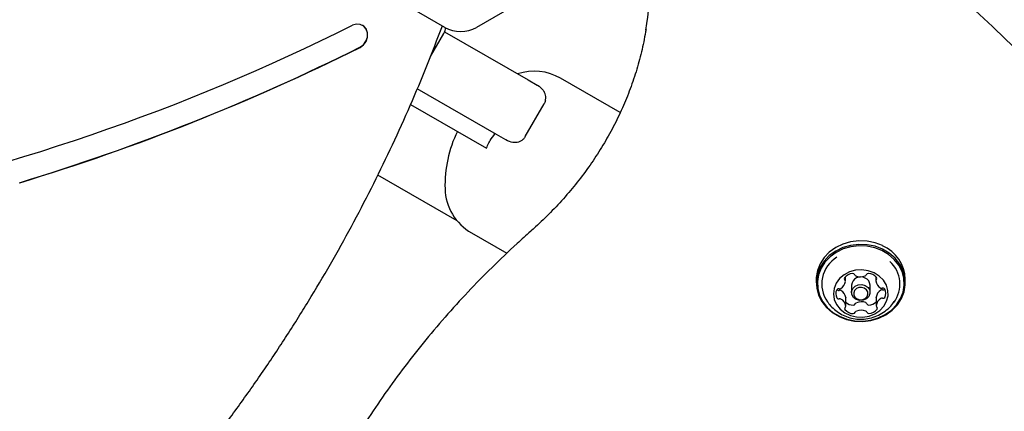
# Model space of a CAD drawing. Units: millimetres. Extents: x 538 to 2221, y 276 to 2008.
# Drawn here: x 1520 to 1544, y 1008 to 1017 of the extents above; entities that cross this region are included whole.
import ezdxf

# ---------------------------------------------------------------- set-up
doc = ezdxf.new("R2010")
doc.units = ezdxf.units.MM
doc.header["$LTSCALE"] = 100
doc.layers.add('VUES', color=7, linetype='Continuous')
doc.styles.add('SLDTEXTSTYLE0', font='TXT', dxfattribs={"width": 0.75})
doc.dimstyles.new('SLDDIMSTYLE5', dxfattribs={"dimtxt": 15.875, "dimasz": 8, "dimexe": 0, "dimexo": 0.0625, "dimgap": 3.96875, "dimtad": 2, "dimdec": 0, "dimrnd": 1e-09, "dimzin": 12, "dimdsep": 46, "dimtxsty": 'SLDTEXTSTYLE0', "dimblk1": 'DOT', "dimblk2": 'DOT', "dimsah": 1, "dimcen": 0.09, "dimse1": 1, "dimse2": 1, "dimadec": 0, "dimazin": 3, "dimtfac": 1, "dimtdec": 0, "dimtofl": 0, "dimtmove": 0, "dimatfit": 3, "dimldrblk": 'DOT', "dimfxl": 0, "dimfrac": 2, "dimtolj": 1, "dimtzin": 12, "dimarcsym": 0})

# ---------------------------------------------------------------- blocks, each defined once
blk = doc.blocks.new('_Dot')
at = {"color": 0, "linetype": 'ByBlock', "lineweight": -2}
blk.add_line((-0.5, 0), (-1, 0), dxfattribs=at)
at = {"color": 0, "linetype": 'ByBlock', "const_width": 0.5}
blk.add_lwpolyline([(-0.25, 0, 1), (0.25, 0, 1)], format="xyb", close=True, dxfattribs=at)
blk = doc.blocks.new('_D_11')
at = {"layer": 'VUES', "color": 7}
blk.add_line((558.481, 481.867), (558.481, 1840.268), dxfattribs=at)
at = {"layer": 'VUES', "color": 7, "xscale": 8, "yscale": 8}
for p, rotation in [((558.481, 1840.268), 90.000000000001), ((558.481, 481.867), 270.000000000001)]:
    blk.add_blockref('_Dot', p, dxfattribs=dict(at, rotation=rotation))
at = {"layer": 'VUES', "color": 7, "insert": (538.017, 1137.608), "char_height": 15.875, "attachment_point": 1, "rotation": 90, "style": 'SLDTEXTSTYLE0'}
blk.add_mtext('1358', dxfattribs=at)
blk = doc.blocks.new('_D_12')
at = {"layer": 'VUES', "color": 7}
blk.add_line((1958.113, 1987.747), (740.222, 1987.747), dxfattribs=at)
at = {"layer": 'VUES', "color": 7, "xscale": 8, "yscale": 8, "rotation": 180.0000000000004}
blk.add_blockref('_Dot', (740.222, 1987.747, -252.248), dxfattribs=at)
at = {"layer": 'VUES', "color": 7, "xscale": 8, "yscale": 8}
blk.add_blockref('_Dot', (1958.113, 1987.747, -252.248), dxfattribs=at)
at = {"layer": 'VUES', "color": 7, "insert": (1325.708, 2008.211), "char_height": 15.875, "attachment_point": 1, "style": 'SLDTEXTSTYLE0'}
blk.add_mtext('1218', dxfattribs=at)

msp = doc.modelspace()

# ---------------------------------------------------------------- linework, layer by layer
at = {"color": 7, "linetype": 'Continuous', "lineweight": 25}
for p, q in [((1530.388, 1017.031), (1526.471, 1019.292)), ((1535.055, 1019.292), (1531.138, 1017.031)), ((1528.436, 1017.076), (1528.432, 1017.079)), ((1530.045, 1016.337), (1530.363, 1016.888)), ((1530.383, 1016.929), (1532.365, 1015.784)), ((1532.365, 1015.784), (1532.584, 1015.658)), ((1534.551, 1015.007), (1533.138, 1015.823)), ((1531.615, 1014.485), (1529.731, 1015.573)), ((1529.575, 1015.201), (1531.377, 1014.161)), ((1532.296, 1014.438), (1532.747, 1015.218)), ((1531.834, 1014.359), (1531.615, 1014.485)), ((1530.68, 1012.436), (1528.795, 1013.524)), ((1531.018, 1012.151), (1531.858, 1011.666)), ((1539.209, 1011.049), (1539.209, 1010.964)), ((1539.9, 1011.002), (1539.9, 1011.109)), ((1540.623, 1011.115), (1540.623, 1011.012)), ((1541.324, 1010.964), (1541.324, 1011.049)), ((1540.046, 1010.911), (1540.046, 1010.736)), ((1540.486, 1010.736), (1540.486, 1010.911)), ((1539.909, 1010.613), (1539.91, 1010.61)), ((1539.91, 1010.41), (1539.91, 1010.61)), ((1540.633, 1010.62), (1540.633, 1010.622)), ((1540.633, 1010.62), (1540.633, 1010.42))]:
    msp.add_line(p, q, dxfattribs=at)
at = {"color": 7, "linetype": 'Continuous', "lineweight": 25, "flags": 128}
for points in [[(1528.369, 1016.558), (1528.452, 1016.617), (1528.513, 1016.701), (1528.547, 1016.799), (1528.549, 1016.899), (1528.519, 1016.99), (1528.46, 1017.06), (1528.38, 1017.101), (1528.288, 1017.108), (1528.195, 1017.08)], [(1528.374, 1016.555), (1528.456, 1016.615), (1528.518, 1016.698), (1528.552, 1016.796), (1528.554, 1016.897), (1528.523, 1016.987), (1528.464, 1017.057), (1528.436, 1017.076)], [(1540.782, 1011.848), (1540.604, 1011.917), (1540.414, 1011.955), (1540.219, 1011.963), (1540.025, 1011.94), (1539.84, 1011.887), (1539.67, 1011.805), (1539.519, 1011.697), (1539.395, 1011.567), (1539.299, 1011.419), (1539.237, 1011.259), (1539.21, 1011.092), (1539.209, 1011.049)], [(1540.782, 1011.763), (1540.604, 1011.832), (1540.414, 1011.87), (1540.219, 1011.878), (1540.025, 1011.855), (1539.84, 1011.802), (1539.67, 1011.72), (1539.519, 1011.612), (1539.395, 1011.482), (1539.299, 1011.334), (1539.237, 1011.174), (1539.21, 1011.007), (1539.219, 1010.838), (1539.263, 1010.673), (1539.342, 1010.519), (1539.452, 1010.379), (1539.59, 1010.26), (1539.751, 1010.164), (1539.929, 1010.095), (1540.119, 1010.057), (1540.314, 1010.049), (1540.507, 1010.072), (1540.693, 1010.125), (1540.863, 1010.207), (1541.013, 1010.315), (1541.138, 1010.445), (1541.233, 1010.593), (1541.296, 1010.753), (1541.323, 1010.92), (1541.314, 1011.089), (1541.269, 1011.254), (1541.191, 1011.408), (1541.081, 1011.548), (1540.943, 1011.667), (1540.782, 1011.763)], [(1540.77, 1011.732), (1540.596, 1011.799), (1540.41, 1011.836), (1540.22, 1011.844), (1540.031, 1011.822), (1539.85, 1011.769), (1539.684, 1011.689), (1539.537, 1011.584), (1539.415, 1011.457), (1539.322, 1011.313), (1539.262, 1011.157), (1539.235, 1010.993), (1539.244, 1010.828), (1539.287, 1010.668), (1539.364, 1010.517), (1539.471, 1010.381), (1539.606, 1010.264), (1539.763, 1010.17), (1539.937, 1010.104), (1540.123, 1010.066), (1540.313, 1010.058), (1540.502, 1010.08), (1540.682, 1010.133), (1540.849, 1010.213), (1540.996, 1010.318), (1541.118, 1010.445), (1541.21, 1010.589), (1541.271, 1010.745), (1541.298, 1010.909), (1541.289, 1011.074), (1541.246, 1011.234), (1541.169, 1011.385), (1541.061, 1011.522), (1540.927, 1011.638), (1540.77, 1011.732)], [(1540.583, 1011.203), (1540.444, 1011.253), (1540.295, 1011.273), (1540.144, 1011.264), (1540, 1011.225), (1539.871, 1011.158), (1539.763, 1011.067), (1539.681, 1010.956), (1539.632, 1010.833), (1539.616, 1010.703), (1539.636, 1010.573), (1539.69, 1010.451), (1539.775, 1010.343), (1539.886, 1010.255), (1540.018, 1010.191), (1540.163, 1010.155), (1540.313, 1010.15), (1540.462, 1010.174), (1540.599, 1010.228), (1540.719, 1010.307), (1540.815, 1010.408), (1540.88, 1010.526), (1540.913, 1010.654), (1540.911, 1010.784), (1540.874, 1010.911), (1540.804, 1011.027), (1540.706, 1011.126), (1540.583, 1011.203)], [(1540.374, 1010.902), (1540.439, 1010.854), (1540.478, 1010.788), (1540.485, 1010.714), (1540.458, 1010.643), (1540.403, 1010.587), (1540.326, 1010.553), (1540.241, 1010.547), (1540.159, 1010.57), (1540.094, 1010.618), (1540.055, 1010.684), (1540.048, 1010.758), (1540.074, 1010.829), (1540.13, 1010.885), (1540.206, 1010.919), (1540.292, 1010.925), (1540.374, 1010.902)], [(1540.349, 1010.84), (1540.286, 1010.857), (1540.22, 1010.853), (1540.161, 1010.827), (1540.118, 1010.783), (1540.098, 1010.728), (1540.103, 1010.671), (1540.133, 1010.62), (1540.184, 1010.582), (1540.247, 1010.565), (1540.313, 1010.569), (1540.372, 1010.596), (1540.415, 1010.639), (1540.435, 1010.694), (1540.43, 1010.751), (1540.4, 1010.802), (1540.349, 1010.84)]]:
    msp.add_lwpolyline(points, dxfattribs=at)
at = {"color": 7, "linetype": 'Continuous', "lineweight": 25}
for centre, radius, start, end in [((1508.634, 980.375), 50.532, 41.2858, 56.5559), ((1527.74, 1018.197), 7.526, 350.597, 359.9916), ((1505.603, 1062.282), 50.532, 281.2858, 296.5559), ((1530.103, 1017.038), 0.3, 330, 358.1186), ((1530.763, 1017.681), 0.75, 240, 300), ((1505.112, 1063.267), 52.179, 286.9053, 296.469), ((1505.117, 1063.265), 52.179, 286.9053, 296.469), ((1532.511, 1014.737), 1.254, 60, 108.3202), ((1533.291, 1013.287), 2.9, 153.9545, 181.7501), ((1531.645, 1013.237), 1.254, 181.7501, 240), ((1540.42, 1011.019), 0.904, 1.8471, 66.408), ((1540.083, 1010.936), 0.743, 120.9501, 214.8874), ((1540.467, 1010.935), 0.728, 322.9658, 47.7393), ((1540.083, 1010.924), 0.26, 92.5966, 142.0541), ((1540.077, 1011.136), 0.0481, 21.5197, 96.0945), ((1540.441, 1011.141), 0.0476, 85.2141, 160.293), ((1540.44, 1010.926), 0.263, 39.6209, 88.7646), ((1539.687, 1011.017), 0.213, 298.8516, 355.5232), ((1539.909, 1011.062), 0.0378, 143.3451, 231.9386), ((1539.861, 1011.001), 0.039, 358.0011, 51.209), ((1540.263, 1010.889), 0.218, 59.6407, 174.249), ((1540.163, 1011.169), 0.0438, 199.5102, 248.7139), ((1540.256, 1011.392), 0.286, 247.5559, 293.8723), ((1540.355, 1011.17), 0.0433, 292.7633, 342.3097), ((1540.299, 1010.906), 0.187, 1.65, 66.6051), ((1540.662, 1011.012), 0.0386, 130.4534, 184.0381), ((1540.838, 1011.033), 0.216, 186.4128, 242.708), ((1540.613, 1011.07), 0.0377, 309.8964, 38.6562), ((1539.864, 1010.707), 0.193, 150.5401, 211.3575), ((1539.739, 1010.775), 0.0506, 76.0765, 148.0061), ((1539.742, 1010.835), 0.051, 213.6889, 285.2253), ((1539.763, 1010.877), 0.0542, 257.4695, 299.9633), ((1539.768, 1010.733), 0.0544, 61.5167, 103.9549), ((1539.695, 1010.589), 0.216, 6.4298, 62.6924), ((1540.846, 1010.605), 0.213, 118.8626, 175.5239), ((1540.765, 1010.889), 0.0544, 241.5431, 283.9151), ((1540.77, 1010.745), 0.0543, 77.4581, 119.9631), ((1540.791, 1010.787), 0.051, 33.6907, 105.2644), ((1540.794, 1010.847), 0.0506, 256.0782, 327.943), ((1540.669, 1010.715), 0.193, 330.54, 31.3575), ((1539.742, 1010.635), 0.051, 213.6889, 285.2253), ((1539.768, 1010.533), 0.0544, 61.5167, 103.9549), ((1539.695, 1010.389), 0.216, 6.4298, 62.6924), ((1540.095, 1010.703), 0.27, 226.4695, 268.329), ((1540.091, 1010.481), 0.0476, 265.214, 340.2894), ((1540.177, 1010.452), 0.0433, 112.7636, 162.3134), ((1540.277, 1010.23), 0.286, 67.5558, 113.8724), ((1540.37, 1010.453), 0.0438, 19.5589, 68.7111), ((1540.456, 1010.486), 0.0481, 201.473, 276.0984), ((1540.448, 1010.703), 0.265, 272.8284, 314.2759), ((1540.846, 1010.405), 0.213, 118.8626, 175.5239), ((1540.77, 1010.545), 0.0543, 77.4581, 119.9631), ((1540.794, 1010.647), 0.0506, 256.0782, 327.943), ((1539.92, 1010.352), 0.0377, 129.8964, 218.6566), ((1540.093, 1010.496), 0.263, 219.6209, 268.7645), ((1539.871, 1010.41), 0.0386, 310.4532, 4.044), ((1540.091, 1010.281), 0.0476, 265.214, 340.2894), ((1540.177, 1010.252), 0.0433, 112.7636, 162.3134), ((1540.277, 1010.03), 0.286, 67.5558, 113.8724), ((1540.37, 1010.253), 0.0438, 19.5589, 68.7111), ((1540.456, 1010.286), 0.0481, 201.473, 276.0984), ((1540.449, 1010.498), 0.26, 272.5963, 322.0597), ((1540.672, 1010.421), 0.0389, 177.9354, 231.2114), ((1540.624, 1010.36), 0.0378, 323.305, 51.9203)]:
    msp.add_arc(centre, radius, start, end, dxfattribs=at)
for points, knots in [([(1574.476, 1000.505), (1574.469, 1000.553), (1574.414, 1000.895), (1574.282, 1001.525), (1574.079, 1002.395), (1573.842, 1003.259), (1573.575, 1004.116), (1573.278, 1004.965), (1572.95, 1005.806), (1572.593, 1006.638), (1572.206, 1007.46), (1571.791, 1008.271), (1571.346, 1009.071), (1570.874, 1009.858), (1570.373, 1010.632), (1569.845, 1011.393), (1569.291, 1012.139), (1568.71, 1012.87), (1568.103, 1013.585), (1567.471, 1014.283), (1566.815, 1014.964), (1566.134, 1015.627), (1565.431, 1016.272), (1564.704, 1016.897), (1563.956, 1017.503), (1563.186, 1018.088), (1562.396, 1018.653), (1561.587, 1019.196), (1560.758, 1019.717), (1559.911, 1020.215), (1559.047, 1020.691), (1558.166, 1021.143), (1557.27, 1021.571), (1556.358, 1021.976), (1555.433, 1022.355), (1554.495, 1022.71), (1553.544, 1023.039), (1552.583, 1023.343), (1551.611, 1023.62), (1550.629, 1023.872), (1549.639, 1024.097), (1548.642, 1024.295), (1547.638, 1024.467), (1546.628, 1024.611), (1545.613, 1024.729), (1544.595, 1024.819), (1543.574, 1024.882), (1542.552, 1024.917), (1541.528, 1024.925), (1540.505, 1024.906), (1539.483, 1024.859), (1538.463, 1024.785), (1537.447, 1024.683), (1536.435, 1024.556), (1535.764, 1024.449), (1535.43, 1024.395)], [0, 0, 0, 0, 0.003165, 0.022304, 0.041444, 0.060585, 0.079728, 0.098871, 0.118017, 0.137164, 0.156313, 0.175463, 0.194615, 0.21377, 0.232926, 0.252084, 0.271243, 0.290405, 0.309568, 0.328733, 0.3479, 0.367068, 0.386238, 0.405409, 0.424581, 0.443755, 0.46293, 0.482106, 0.501283, 0.520461, 0.539639, 0.558819, 0.577999, 0.59718, 0.616361, 0.635543, 0.654725, 0.673908, 0.693091, 0.712275, 0.731458, 0.750642, 0.769827, 0.789011, 0.808195, 0.82738, 0.846565, 0.86575, 0.884935, 0.90412, 0.923305, 0.94249, 0.961675, 0.980861, 1, 1, 1, 1]), ([(1490.115, 995.196), (1490.161, 995.178), (1490.484, 995.055), (1491.096, 994.854), (1491.951, 994.595), (1492.817, 994.368), (1493.693, 994.171), (1494.577, 994.004), (1495.469, 993.867), (1496.368, 993.76), (1497.273, 993.684), (1498.183, 993.638), (1499.098, 993.623), (1500.016, 993.639), (1500.937, 993.685), (1501.86, 993.762), (1502.783, 993.869), (1503.707, 994.007), (1504.629, 994.175), (1505.55, 994.373), (1506.468, 994.601), (1507.382, 994.859), (1508.293, 995.146), (1509.197, 995.462), (1510.096, 995.808), (1510.988, 996.181), (1511.872, 996.583), (1512.747, 997.013), (1513.612, 997.47), (1514.467, 997.954), (1515.311, 998.465), (1516.143, 999.002), (1516.963, 999.564), (1517.768, 1000.151), (1518.559, 1000.762), (1519.336, 1001.398), (1520.096, 1002.056), (1520.84, 1002.737), (1521.566, 1003.44), (1522.275, 1004.165), (1522.965, 1004.909), (1523.635, 1005.674), (1524.286, 1006.458), (1524.916, 1007.26), (1525.525, 1008.08), (1526.112, 1008.916), (1526.677, 1009.769), (1527.219, 1010.637), (1527.738, 1011.519), (1528.233, 1012.415), (1528.703, 1013.323), (1529.149, 1014.244), (1529.569, 1015.175), (1529.965, 1016.115), (1530.207, 1016.749), (1530.328, 1017.066)], [0, 0, 0, 0, 0.003165, 0.022304, 0.041444, 0.060585, 0.079728, 0.098871, 0.118017, 0.137164, 0.156313, 0.175463, 0.194615, 0.21377, 0.232926, 0.252084, 0.271243, 0.290405, 0.309568, 0.328733, 0.3479, 0.367068, 0.386238, 0.405409, 0.424581, 0.443755, 0.46293, 0.482106, 0.501283, 0.520461, 0.539639, 0.558819, 0.577999, 0.59718, 0.616361, 0.635543, 0.654725, 0.673908, 0.693091, 0.712275, 0.731458, 0.750642, 0.769827, 0.789011, 0.808195, 0.82738, 0.846565, 0.86575, 0.884935, 0.90412, 0.923305, 0.94249, 0.961675, 0.980861, 1, 1, 1, 1]), ([(1535.167, 1016.984), (1535.137, 1016.825), (1535.079, 1016.507), (1534.951, 1016.036), (1534.795, 1015.572), (1534.609, 1015.115), (1534.393, 1014.669), (1534.148, 1014.233), (1533.876, 1013.81), (1533.576, 1013.401), (1533.25, 1013.008), (1532.905, 1012.637), (1532.626, 1012.367), (1532.464, 1012.223), (1532.426, 1012.189)], [0, 0, 0, 0, 0.088899, 0.178074, 0.267213, 0.356308, 0.445352, 0.534342, 0.623277, 0.712157, 0.800984, 0.889761, 0.973754, 1, 1, 1, 1]), ([(1532.584, 1015.658), (1532.585, 1015.657), (1532.64, 1015.626), (1532.699, 1015.579), (1532.738, 1015.52), (1532.745, 1015.51)], [0, 0, 0, 0, 0.004222, 0.821432, 1, 1, 1, 1]), ([(1532.775, 1015.285), (1532.778, 1015.294), (1532.787, 1015.329), (1532.79, 1015.412), (1532.762, 1015.472), (1532.745, 1015.51)], [0, 0, 0, 0, 0.105055, 0.427663, 1, 1, 1, 1]), ([(1532.775, 1015.285), (1532.767, 1015.262), (1532.759, 1015.239), (1532.747, 1015.218), (1532.746, 1015.218)], [0, 0, 0, 0, 0.985707, 1, 1, 1, 1]), ([(1531.377, 1014.161), (1531.395, 1014.204), (1531.421, 1014.265), (1531.486, 1014.383), (1531.537, 1014.453), (1531.577, 1014.507)], [0, 0, 0, 0, 0.348242, 0.50016, 1, 1, 1, 1]), ([(1532.043, 1014.294), (1532.03, 1014.295), (1531.96, 1014.299), (1531.89, 1014.327), (1531.835, 1014.358), (1531.834, 1014.359)], [0, 0, 0, 0, 0.178568, 0.995778, 1, 1, 1, 1]), ([(1532.253, 1014.379), (1532.246, 1014.373), (1532.22, 1014.348), (1532.149, 1014.303), (1532.084, 1014.297), (1532.043, 1014.294)], [0, 0, 0, 0, 0.105055, 0.427663, 1, 1, 1, 1]), ([(1532.296, 1014.438), (1532.296, 1014.438), (1532.284, 1014.417), (1532.268, 1014.398), (1532.253, 1014.379)], [0, 0, 0, 0, 0.014293, 1, 1, 1, 1]), ([(1532.426, 1012.189), (1532.317, 1012.092), (1532.004, 1011.812), (1531.504, 1011.335), (1530.934, 1010.753), (1530.388, 1010.152), (1529.867, 1009.535), (1529.372, 1008.902), (1528.904, 1008.254), (1528.463, 1007.592), (1528.05, 1006.917), (1527.665, 1006.229), (1527.308, 1005.53), (1526.981, 1004.82), (1526.683, 1004.1), (1526.415, 1003.372), (1526.178, 1002.635), (1525.971, 1001.892), (1525.797, 1001.143), (1525.686, 1000.6), (1525.643, 1000.306), (1525.637, 1000.265)], [0, 0, 0, 0, 0.029988, 0.086565, 0.143139, 0.199707, 0.256268, 0.312821, 0.369366, 0.425902, 0.48243, 0.538949, 0.59546, 0.651961, 0.708454, 0.764938, 0.821413, 0.877882, 0.934343, 0.990797, 1, 1, 1, 1]), ([(1539.478, 1010.512), (1539.492, 1010.491), (1539.536, 1010.424), (1539.636, 1010.329), (1539.771, 1010.231), (1539.923, 1010.158), (1540.087, 1010.113), (1540.259, 1010.096), (1540.434, 1010.11), (1540.607, 1010.157), (1540.772, 1010.236), (1540.914, 1010.343), (1541.011, 1010.44), (1541.05, 1010.504), (1541.06, 1010.52)], [0, 0, 0, 0, 0.03985, 0.129758, 0.219465, 0.309485, 0.400378, 0.492686, 0.586827, 0.682961, 0.780872, 0.879975, 0.969026, 1, 1, 1, 1])]:
    msp.add_open_spline(points, degree=3, knots=knots, dxfattribs=at)

# ---------------------------------------------------------------- dimensions: what is measured, and where the dimension line sits
at = {"layer": 'VUES', "color": 7}
dim = msp.add_linear_dim(base=(1958.113, 1987.747), p1=(740.222, 961.591), p2=(1958.113, 802.094), dimstyle='SLDDIMSTYLE5', dxfattribs=at)
dim.commit()
dim.dimension.update_dxf_attribs({"geometry": '_D_12', "text_midpoint": (1349.167, 1987.747), "dimtype": 160})
dim = msp.add_linear_dim(base=(558.481, 1840.268), p1=(1415.112, 481.867), p2=(1620.716, 1840.268), angle=90, dimstyle='SLDDIMSTYLE5', dxfattribs=at)
dim.commit()
dim.dimension.update_dxf_attribs({"geometry": '_D_11', "text_midpoint": (558.481, 1161.068), "dimtype": 160})

doc.saveas('drawing.dxf')
